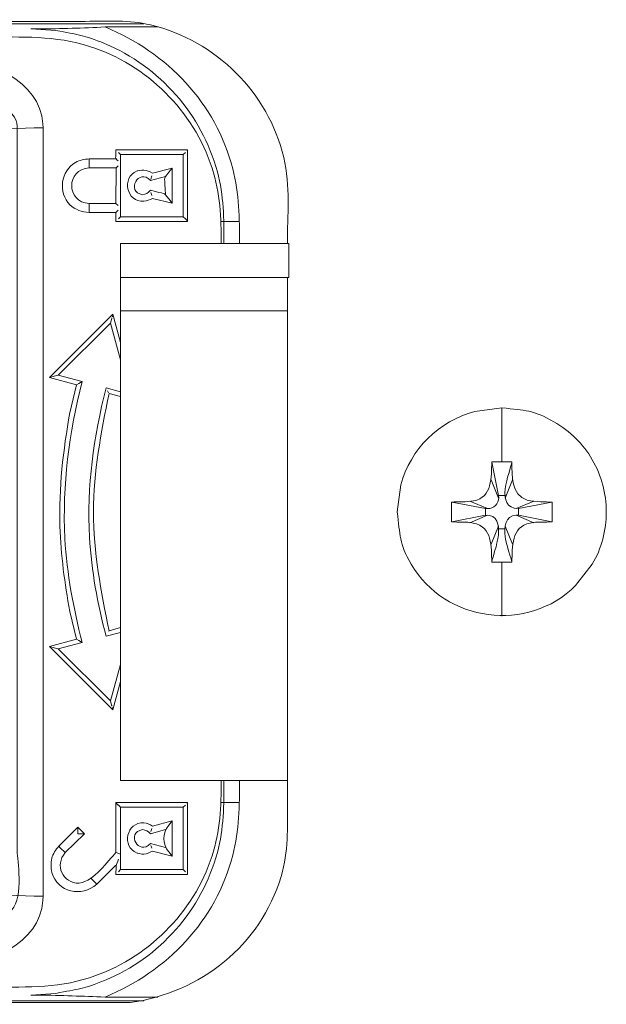
# Model space of a CAD drawing. Units: millimetres. Extents: x -35.3 to 35.3, y -19 to 19.
# Drawn here: x -7.4 to -5.3, y -3.9 to -0.4 of the extents above; entities that cross this region are included whole.
import ezdxf

# ---------------------------------------------------------------- set-up
doc = ezdxf.new("R2010")
doc.units = ezdxf.units.MM
doc.header["$MEASUREMENT"] = 0
doc.layers.add('Ilustrace', color=7, linetype='Continuous')

msp = doc.modelspace()

# ---------------------------------------------------------------- linework, layer by layer
at = {"layer": 'Ilustrace', "color": 250, "lineweight": 5}
for points, knots in [([(-6.4053, -1.2987), (-6.4053, -1.2987), (-6.4053, -3.175), (-6.4053, -3.175), (-6.4053, -3.175), (-6.4053, -3.2761), (-6.4002, -3.3528), (-6.428, -3.4452), (-6.428, -3.4452), (-6.5016, -3.6924), (-6.7156, -3.8615), (-6.9688, -3.8976), (-6.9688, -3.8976), (-6.9688, -3.8976), (-13.6685, -3.8976), (-13.6685, -3.8976), (-13.6685, -3.8976), (-13.7574, -3.8976), (-13.8224, -3.9035), (-13.9029, -3.8847), (-13.9029, -3.8847), (-14.1244, -3.8326), (-14.3051, -3.662), (-14.3708, -3.4452), (-14.3708, -3.4452), (-14.398, -3.3528), (-14.393, -3.2761), (-14.393, -3.175), (-14.393, -3.175), (-14.393, -3.175), (-14.393, -0.9431), (-14.393, -0.9431), (-14.393, -0.9431), (-14.393, -0.9431), (-14.3879, -0.9069), (-14.3879, -0.9069), (-14.3879, -0.9069), (-14.3532, -0.709), (-14.223, -0.5355), (-14.0429, -0.4444), (-14.0429, -0.4444), (-13.9799, -0.4141), (-13.9006, -0.3838), (-13.8293, -0.3809), (-13.8293, -0.3809), (-13.8293, -0.3809), (-7.1298, -0.3809), (-7.1298, -0.3809), (-7.1298, -0.3809), (-7.041, -0.3809), (-6.9762, -0.375), (-6.8953, -0.3938), (-6.8953, -0.3938), (-6.6607, -0.4503), (-6.4732, -0.6367), (-6.4184, -0.8694), (-6.4184, -0.8694), (-6.394, -0.9705), (-6.4053, -1.0761), (-6.4053, -1.1773)], [0, 0, 0, 0, 0.0625, 0.0625, 0.0625, 0.0625, 0.125, 0.125, 0.125, 0.125, 0.1875, 0.1875, 0.1875, 0.1875, 0.25, 0.25, 0.25, 0.25, 0.3125, 0.3125, 0.3125, 0.3125, 0.375, 0.375, 0.375, 0.375, 0.4375, 0.4375, 0.4375, 0.4375, 0.5, 0.5, 0.5, 0.5, 0.5625, 0.5625, 0.5625, 0.5625, 0.625, 0.625, 0.625, 0.625, 0.6875, 0.6875, 0.6875, 0.6875, 0.75, 0.75, 0.75, 0.75, 0.8125, 0.8125, 0.8125, 0.8125, 0.875, 0.875, 0.875, 0.875, 1, 1, 1, 1]), ([(-13.8979, -0.3924), (-13.8979, -0.3924), (-13.8349, -0.3895), (-13.8349, -0.3895), (-13.8349, -0.3895), (-13.8349, -0.3895), (-6.9201, -0.3895), (-6.9201, -0.3895)], [0, 0, 0, 0, 0.333333, 0.333333, 0.333333, 0.333333, 1, 1, 1, 1]), ([(-6.6324, -1.1773), (-6.6324, -1.0891), (-6.633, -1.0053), (-6.6562, -0.92), (-6.6562, -0.92), (-6.7118, -0.7147), (-6.863, -0.5427), (-7.06, -0.4603), (-7.06, -0.4603), (-7.1343, -0.4299), (-7.1554, -0.4285), (-7.2345, -0.4141)], [0, 0, 0, 0, 0.25, 0.25, 0.25, 0.25, 0.5, 0.5, 0.5, 0.5, 1, 1, 1, 1]), ([(-6.5769, -1.1773), (-6.5769, -1.0877), (-6.5775, -0.9995), (-6.6007, -0.9098), (-6.6007, -0.9098), (-6.6624, -0.6728), (-6.8347, -0.4935), (-7.0584, -0.4011)], [0, 0, 0, 0, 0.333333, 0.333333, 0.333333, 0.333333, 1, 1, 1, 1]), ([(-14.155, -0.5167), (-14.0043, -0.4328), (-13.8417, -0.4372), (-13.6741, -0.4372), (-13.6741, -0.4372), (-13.6741, -0.4372), (-7.4855, -0.4372), (-7.4855, -0.4372), (-7.4855, -0.4372), (-7.3587, -0.4372), (-7.2357, -0.4314), (-7.1138, -0.4705), (-7.1138, -0.4705), (-6.9078, -0.5369), (-6.7423, -0.7017), (-6.6749, -0.9069), (-6.6749, -0.9069), (-6.6461, -0.9966), (-6.6421, -1.0848), (-6.6421, -1.1773)], [0, 0, 0, 0, 0.166667, 0.166667, 0.166667, 0.166667, 0.333333, 0.333333, 0.333333, 0.333333, 0.5, 0.5, 0.5, 0.5, 0.666667, 0.666667, 0.666667, 0.666667, 1, 1, 1, 1]), ([(-7.8011, -0.4835), (-7.766, -0.4835), (-7.7313, -0.4864), (-7.6968, -0.4893), (-7.6968, -0.4893), (-7.6674, -0.4907), (-7.6385, -0.495), (-7.6085, -0.5008), (-7.6085, -0.5008), (-7.4769, -0.5239), (-7.293, -0.5904), (-7.2811, -0.748)], [0, 0, 0, 0, 0.25, 0.25, 0.25, 0.25, 0.5, 0.5, 0.5, 0.5, 1, 1, 1, 1]), ([(-8.2338, -3.6187), (-8.1681, -3.6201), (-8.1024, -3.623), (-8.0367, -3.6259), (-8.0367, -3.6259), (-7.9885, -3.6288), (-7.9399, -3.6317), (-7.8917, -3.6346), (-7.8917, -3.6346), (-7.7716, -3.6433), (-7.6463, -3.6476), (-7.528, -3.6245), (-7.528, -3.6245), (-7.481, -3.6158), (-7.4249, -3.6028), (-7.392, -3.5652), (-7.392, -3.5652), (-7.3491, -3.5175), (-7.3733, -3.3802), (-7.3733, -3.357), (-7.3733, -3.357), (-7.3733, -3.357), (-7.3733, -0.7624), (-7.3733, -0.7624), (-7.3733, -0.7624), (-7.3733, -0.7537), (-7.3767, -0.7378), (-7.3767, -0.7378), (-7.3767, -0.7378), (-7.3898, -0.7003), (-7.4357, -0.68), (-7.4713, -0.6684), (-7.4713, -0.6684), (-7.5568, -0.641), (-7.6509, -0.6381), (-7.7398, -0.6381), (-7.7398, -0.6381), (-7.7744, -0.6381), (-7.8079, -0.6396), (-7.8418, -0.641), (-7.8418, -0.641), (-8.3408, -0.641), (-8.8393, -0.6381), (-9.3378, -0.6381), (-9.3378, -0.6381), (-9.3639, -0.6381), (-9.3888, -0.6396), (-9.4149, -0.641), (-9.4149, -0.641), (-9.4839, -0.6439), (-9.5605, -0.6482), (-9.6251, -0.6757), (-9.6251, -0.6757), (-9.6512, -0.6873), (-9.6833, -0.7017), (-9.6964, -0.7292), (-9.6964, -0.7292), (-9.7044, -0.748), (-9.7032, -0.7639), (-9.7032, -0.7841)], [0, 0, 0, 0, 0.0625, 0.0625, 0.0625, 0.0625, 0.125, 0.125, 0.125, 0.125, 0.1875, 0.1875, 0.1875, 0.1875, 0.25, 0.25, 0.25, 0.25, 0.3125, 0.3125, 0.3125, 0.3125, 0.375, 0.375, 0.375, 0.375, 0.4375, 0.4375, 0.4375, 0.4375, 0.5, 0.5, 0.5, 0.5, 0.5625, 0.5625, 0.5625, 0.5625, 0.625, 0.625, 0.625, 0.625, 0.6875, 0.6875, 0.6875, 0.6875, 0.75, 0.75, 0.75, 0.75, 0.8125, 0.8125, 0.8125, 0.8125, 0.875, 0.875, 0.875, 0.875, 1, 1, 1, 1]), ([(-9.7276, -0.7624), (-9.6806, -0.7624), (-9.6341, -0.7697), (-9.587, -0.774), (-9.587, -0.774), (-9.5055, -0.7827), (-9.4245, -0.7899), (-9.343, -0.7957), (-9.343, -0.7957), (-9.0756, -0.8145), (-8.8071, -0.8217), (-8.5381, -0.8217), (-8.5381, -0.8217), (-8.287, -0.8217), (-8.0349, -0.8145), (-7.7841, -0.7985), (-7.7841, -0.7985), (-7.6164, -0.787), (-7.4481, -0.7624), (-7.2805, -0.7624)], [0, 0, 0, 0, 0.166667, 0.166667, 0.166667, 0.166667, 0.333333, 0.333333, 0.333333, 0.333333, 0.5, 0.5, 0.5, 0.5, 0.666667, 0.666667, 0.666667, 0.666667, 1, 1, 1, 1]), ([(-7.1156, -1.066), (-7.1417, -1.0645), (-7.1655, -1.0559), (-7.1842, -1.0385), (-7.1842, -1.0385), (-7.2278, -0.9937), (-7.2175, -0.9171), (-7.1638, -0.8867), (-7.1638, -0.8867), (-7.1491, -0.8781), (-7.1326, -0.8752), (-7.1156, -0.8737)], [0, 0, 0, 0, 0.25, 0.25, 0.25, 0.25, 0.5, 0.5, 0.5, 0.5, 1, 1, 1, 1]), ([(-7.0107, -0.8506), (-7.0107, -0.8506), (-7.0035, -0.8579), (-7.0035, -0.8579), (-7.0035, -0.8579), (-7.0035, -0.8579), (-7.0035, -1.0819), (-7.0035, -1.0819)], [0, 0, 0, 0, 0.333333, 0.333333, 0.333333, 0.333333, 1, 1, 1, 1]), ([(-6.7706, -0.8506), (-6.7706, -0.8506), (-6.7786, -0.8579), (-6.7786, -0.8579), (-6.7786, -0.8579), (-6.7786, -0.8579), (-6.7786, -1.0819), (-6.7786, -1.0819)], [0, 0, 0, 0, 0.333333, 0.333333, 0.333333, 0.333333, 1, 1, 1, 1]), ([(-7.0119, -1.0414), (-7.0119, -1.0414), (-7.0193, -1.0342), (-7.0193, -1.0342), (-7.0193, -1.0342), (-7.0193, -1.0342), (-7.0187, -0.9055), (-7.0187, -0.9055), (-7.0187, -0.9055), (-7.0187, -0.9055), (-7.0119, -0.8983), (-7.0119, -0.8983)], [0, 0, 0, 0, 0.25, 0.25, 0.25, 0.25, 0.5, 0.5, 0.5, 0.5, 1, 1, 1, 1]), ([(-6.8891, -0.9244), (-6.8992, -0.9186), (-6.9078, -0.9157), (-6.9197, -0.9142), (-6.9197, -0.9142), (-6.9281, -0.9142), (-6.944, -0.9171), (-6.944, -0.9171), (-6.944, -0.9171), (-7.0012, -0.9402), (-6.9819, -1.0299), (-6.9197, -1.0255), (-6.9197, -1.0255), (-6.9078, -1.0255), (-6.8986, -1.0197), (-6.8891, -1.0154)], [0, 0, 0, 0, 0.2, 0.2, 0.2, 0.2, 0.4, 0.4, 0.4, 0.4, 0.6, 0.6, 0.6, 0.6, 1, 1, 1, 1]), ([(-6.8959, -0.9865), (-6.9049, -0.9966), (-6.9117, -1.0009), (-6.9241, -1.0024), (-6.9241, -1.0024), (-6.986, -0.9909), (-6.9372, -0.9041), (-6.8959, -0.9518)], [0, 0, 0, 0, 0.333333, 0.333333, 0.333333, 0.333333, 1, 1, 1, 1]), ([(-7.0107, -1.0891), (-7.0107, -1.0891), (-7.0035, -1.0819), (-7.0035, -1.0819), (-7.0035, -1.0819), (-7.0035, -1.0819), (-6.7786, -1.0819), (-6.7786, -1.0819), (-6.7786, -1.0819), (-6.7786, -1.0819), (-6.7706, -1.0891), (-6.7706, -1.0891)], [0, 0, 0, 0, 0.25, 0.25, 0.25, 0.25, 0.5, 0.5, 0.5, 0.5, 1, 1, 1, 1]), ([(-7.2403, -1.6528), (-7.2403, -1.6528), (-7.2267, -1.6485), (-7.2267, -1.6485), (-7.2267, -1.6485), (-7.2267, -1.6485), (-7.0386, -1.4621), (-7.0386, -1.4621)], [0, 0, 0, 0, 0.333333, 0.333333, 0.333333, 0.333333, 1, 1, 1, 1]), ([(-7.0035, -1.5936), (-7.0035, -1.5936), (-7.0386, -1.4621), (-7.0386, -1.4621), (-7.0386, -1.4621), (-7.0386, -1.4621), (-7.0351, -1.449), (-7.0351, -1.449)], [0, 0, 0, 0, 0.333333, 0.333333, 0.333333, 0.333333, 1, 1, 1, 1]), ([(-7.1405, -1.6716), (-7.187, -1.8567), (-7.2125, -2.0417), (-7.2023, -2.2339), (-7.2023, -2.2339), (-7.1955, -2.3611), (-7.1717, -2.484), (-7.1405, -2.6069)], [0, 0, 0, 0, 0.333333, 0.333333, 0.333333, 0.333333, 1, 1, 1, 1]), ([(-7.1847, -1.7844), (-7.1847, -1.7844), (-7.1604, -1.6832), (-7.1604, -1.6832), (-7.1604, -1.6832), (-7.1604, -1.6832), (-7.1525, -1.6789), (-7.1525, -1.6789)], [0, 0, 0, 0, 0.333333, 0.333333, 0.333333, 0.333333, 1, 1, 1, 1]), ([(-7.055, -1.6948), (-7.0992, -1.8711), (-7.1242, -2.0475), (-7.1138, -2.2296), (-7.1138, -2.2296), (-7.1076, -2.351), (-7.085, -2.4667), (-7.055, -2.5837)], [0, 0, 0, 0, 0.333333, 0.333333, 0.333333, 0.333333, 1, 1, 1, 1]), ([(-7.0442, -1.715), (-7.0726, -1.8552), (-7.1004, -1.9954), (-7.1004, -2.1386), (-7.1004, -2.1386), (-7.1004, -2.2845), (-7.0726, -2.4233), (-7.0442, -2.565)], [0, 0, 0, 0, 0.333333, 0.333333, 0.333333, 0.333333, 1, 1, 1, 1]), ([(-7.1847, -1.7829), (-7.2085, -1.9188), (-7.2244, -2.0533), (-7.2204, -2.1906), (-7.2204, -2.1906), (-7.2169, -2.2946), (-7.2029, -2.3944), (-7.1847, -2.4956)], [0, 0, 0, 0, 0.333333, 0.333333, 0.333333, 0.333333, 1, 1, 1, 1]), ([(-6.0116, -2.1386), (-6.0009, -2.2238), (-6.0059, -2.2499), (-5.9617, -2.3265), (-5.9617, -2.3265), (-5.8399, -2.5346), (-5.5437, -2.5737), (-5.3726, -2.403), (-5.3726, -2.403), (-5.3726, -2.403), (-5.313, -2.3265), (-5.313, -2.3265), (-5.313, -2.3265), (-5.2797, -2.2701), (-5.2628, -2.2051), (-5.2628, -2.1386), (-5.2628, -2.1386), (-5.2628, -2.0735), (-5.2797, -2.0099), (-5.313, -1.952), (-5.313, -1.952), (-5.3454, -1.8957), (-5.3924, -1.8494), (-5.4502, -1.8162), (-5.4502, -1.8162), (-5.5261, -1.7714), (-5.5522, -1.7771), (-5.6366, -1.7656), (-5.6366, -1.7656), (-5.6366, -1.7656), (-5.734, -1.7786), (-5.734, -1.7786), (-5.734, -1.7786), (-5.8621, -1.8133), (-5.9647, -1.9145), (-5.9992, -2.0417), (-5.9992, -2.0417), (-5.9992, -2.0417), (-6.0116, -2.1386), (-6.0116, -2.1386)], [0, 0, 0, 0, 0.090909, 0.090909, 0.090909, 0.090909, 0.181818, 0.181818, 0.181818, 0.181818, 0.272727, 0.272727, 0.272727, 0.272727, 0.363636, 0.363636, 0.363636, 0.363636, 0.454545, 0.454545, 0.454545, 0.454545, 0.545455, 0.545455, 0.545455, 0.545455, 0.636364, 0.636364, 0.636364, 0.636364, 0.727273, 0.727273, 0.727273, 0.727273, 0.818182, 0.818182, 0.818182, 0.818182, 1, 1, 1, 1]), ([(-5.8173, -2.1038), (-5.7924, -2.1024), (-5.7641, -2.1038), (-5.7391, -2.0995), (-5.7391, -2.0995), (-5.6689, -2.0865), (-5.6756, -2.0142), (-5.6729, -1.9593)], [0, 0, 0, 0, 0.333333, 0.333333, 0.333333, 0.333333, 1, 1, 1, 1]), ([(-5.8167, -2.1038), (-5.8167, -2.1038), (-5.6961, -2.127), (-5.6961, -2.127), (-5.6961, -2.127), (-5.6961, -2.127), (-5.6797, -2.127), (-5.6797, -2.127), (-5.6797, -2.127), (-5.6592, -2.1226), (-5.6451, -2.1009), (-5.6485, -2.0807), (-5.6485, -2.0807), (-5.6485, -2.0807), (-5.6729, -1.9608), (-5.6729, -1.9608)], [0, 0, 0, 0, 0.2, 0.2, 0.2, 0.2, 0.4, 0.4, 0.4, 0.4, 0.6, 0.6, 0.6, 0.6, 1, 1, 1, 1]), ([(-5.4577, -2.1038), (-5.4577, -2.1038), (-5.5777, -2.127), (-5.5777, -2.127), (-5.5777, -2.127), (-5.6654, -2.127), (-5.6077, -1.994), (-5.601, -1.9608)], [0, 0, 0, 0, 0.333333, 0.333333, 0.333333, 0.333333, 1, 1, 1, 1]), ([(-5.4571, -2.1038), (-5.4705, -2.1038), (-5.4842, -2.1024), (-5.4978, -2.1024), (-5.4978, -2.1024), (-5.4978, -2.1024), (-5.499, -2.1024), (-5.499, -2.1024), (-5.499, -2.1024), (-5.5148, -2.1009), (-5.5306, -2.1009), (-5.546, -2.0967), (-5.546, -2.0967), (-5.6072, -2.0764), (-5.5992, -2.0113), (-5.601, -1.9593)], [0, 0, 0, 0, 0.2, 0.2, 0.2, 0.2, 0.4, 0.4, 0.4, 0.4, 0.6, 0.6, 0.6, 0.6, 1, 1, 1, 1]), ([(-5.6729, -2.3177), (-5.6666, -2.2845), (-5.6089, -2.1501), (-5.6961, -2.1501), (-5.6961, -2.1501), (-5.6961, -2.1501), (-5.8167, -2.1747), (-5.8167, -2.1747)], [0, 0, 0, 0, 0.333333, 0.333333, 0.333333, 0.333333, 1, 1, 1, 1]), ([(-5.4577, -2.1747), (-5.4577, -2.1747), (-5.5777, -2.1501), (-5.5777, -2.1501), (-5.5777, -2.1501), (-5.5777, -2.1501), (-5.5861, -2.1501), (-5.5861, -2.1501), (-5.5861, -2.1501), (-5.6637, -2.1602), (-5.6072, -2.2918), (-5.601, -2.3177)], [0, 0, 0, 0, 0.25, 0.25, 0.25, 0.25, 0.5, 0.5, 0.5, 0.5, 1, 1, 1, 1]), ([(-5.8173, -2.1747), (-5.7924, -2.1761), (-5.7647, -2.1732), (-5.7397, -2.179), (-5.7397, -2.179), (-5.6689, -2.192), (-5.6756, -2.2643), (-5.6729, -2.3192)], [0, 0, 0, 0, 0.333333, 0.333333, 0.333333, 0.333333, 1, 1, 1, 1]), ([(-5.4571, -2.1747), (-5.482, -2.1761), (-5.5103, -2.1732), (-5.5353, -2.179), (-5.5353, -2.179), (-5.6048, -2.192), (-5.5986, -2.2643), (-5.601, -2.3192)], [0, 0, 0, 0, 0.333333, 0.333333, 0.333333, 0.333333, 1, 1, 1, 1]), ([(-5.601, -2.3192), (-5.601, -2.3192), (-5.6366, -2.3192), (-5.6366, -2.3192), (-5.6366, -2.3192), (-5.6366, -2.3192), (-5.6729, -2.3192), (-5.6729, -2.3192)], [0, 0, 0, 0, 0.333333, 0.333333, 0.333333, 0.333333, 1, 1, 1, 1]), ([(-7.1525, -2.5996), (-7.1525, -2.5996), (-7.1604, -2.5953), (-7.1604, -2.5953), (-7.1604, -2.5953), (-7.1604, -2.5953), (-7.1847, -2.4956), (-7.1847, -2.4956)], [0, 0, 0, 0, 0.333333, 0.333333, 0.333333, 0.333333, 1, 1, 1, 1]), ([(-7.046, -2.5664), (-7.046, -2.5664), (-7.0442, -2.565), (-7.0442, -2.565), (-7.0442, -2.565), (-7.0442, -2.565), (-7.0035, -2.5533), (-7.0035, -2.5533)], [0, 0, 0, 0, 0.333333, 0.333333, 0.333333, 0.333333, 1, 1, 1, 1]), ([(-7.2403, -2.6257), (-7.2403, -2.6257), (-7.2267, -2.63), (-7.2267, -2.63), (-7.2267, -2.63), (-7.2267, -2.63), (-7.0386, -2.8164), (-7.0386, -2.8164)], [0, 0, 0, 0, 0.333333, 0.333333, 0.333333, 0.333333, 1, 1, 1, 1]), ([(-7.0351, -2.8309), (-7.0351, -2.8309), (-7.0386, -2.8164), (-7.0386, -2.8164), (-7.0386, -2.8164), (-7.0386, -2.8164), (-7.0035, -2.6863), (-7.0035, -2.6863)], [0, 0, 0, 0, 0.333333, 0.333333, 0.333333, 0.333333, 1, 1, 1, 1]), ([(-14.155, -3.7618), (-14.0043, -3.8471), (-13.8417, -3.8413), (-13.6741, -3.8413), (-13.6741, -3.8413), (-13.6741, -3.8413), (-7.4855, -3.8413), (-7.4855, -3.8413), (-7.4855, -3.8413), (-7.3587, -3.8413), (-7.2357, -3.8486), (-7.1138, -3.8081), (-7.1138, -3.8081), (-6.9078, -3.7416), (-6.7423, -3.5768), (-6.6749, -3.3716), (-6.6749, -3.3716), (-6.6461, -3.2834), (-6.6421, -3.1937), (-6.6421, -3.1012)], [0, 0, 0, 0, 0.166667, 0.166667, 0.166667, 0.166667, 0.333333, 0.333333, 0.333333, 0.333333, 0.5, 0.5, 0.5, 0.5, 0.666667, 0.666667, 0.666667, 0.666667, 1, 1, 1, 1]), ([(-7.2345, -3.8644), (-7.1554, -3.8486), (-7.1343, -3.8486), (-7.06, -3.8182), (-7.06, -3.8182), (-6.863, -3.7373), (-6.7118, -3.5652), (-6.6562, -3.3599), (-6.6562, -3.3599), (-6.633, -3.2732), (-6.6324, -3.1879), (-6.6324, -3.1012)], [0, 0, 0, 0, 0.25, 0.25, 0.25, 0.25, 0.5, 0.5, 0.5, 0.5, 1, 1, 1, 1]), ([(-6.5769, -3.1012), (-6.5769, -3.1908), (-6.5775, -3.279), (-6.6007, -3.3687), (-6.6007, -3.3687), (-6.6624, -3.6057), (-6.8347, -3.785), (-7.0584, -3.8774)], [0, 0, 0, 0, 0.333333, 0.333333, 0.333333, 0.333333, 1, 1, 1, 1]), ([(-7.0107, -3.1894), (-7.0107, -3.1894), (-7.0035, -3.1966), (-7.0035, -3.1966), (-7.0035, -3.1966), (-7.0035, -3.1966), (-6.7786, -3.1966), (-6.7786, -3.1966), (-6.7786, -3.1966), (-6.7786, -3.1966), (-6.7706, -3.1894), (-6.7706, -3.1894)], [0, 0, 0, 0, 0.25, 0.25, 0.25, 0.25, 0.5, 0.5, 0.5, 0.5, 1, 1, 1, 1]), ([(-7.0035, -3.1966), (-7.0035, -3.1966), (-7.0035, -3.4206), (-7.0035, -3.4206), (-7.0035, -3.4206), (-7.0035, -3.4206), (-7.0107, -3.4293), (-7.0107, -3.4293)], [0, 0, 0, 0, 0.333333, 0.333333, 0.333333, 0.333333, 1, 1, 1, 1]), ([(-6.7706, -3.4293), (-6.7706, -3.4293), (-6.7786, -3.4206), (-6.7786, -3.4206), (-6.7786, -3.4206), (-6.7786, -3.4206), (-6.7786, -3.1966), (-6.7786, -3.1966)], [0, 0, 0, 0, 0.333333, 0.333333, 0.333333, 0.333333, 1, 1, 1, 1]), ([(-6.8891, -3.3542), (-6.8992, -3.3599), (-6.9078, -3.3643), (-6.9197, -3.3658), (-6.9197, -3.3658), (-6.9281, -3.3658), (-6.944, -3.3614), (-6.944, -3.3614), (-6.944, -3.3614), (-7.0012, -3.3383), (-6.9819, -3.2501), (-6.9197, -3.253), (-6.9197, -3.253), (-6.9078, -3.2544), (-6.8986, -3.2588), (-6.8891, -3.2646)], [0, 0, 0, 0, 0.2, 0.2, 0.2, 0.2, 0.4, 0.4, 0.4, 0.4, 0.6, 0.6, 0.6, 0.6, 1, 1, 1, 1]), ([(-6.8425, -3.2776), (-6.8425, -3.2776), (-6.8959, -3.292), (-6.8959, -3.292), (-6.8959, -3.292), (-6.9049, -3.2819), (-6.9117, -3.279), (-6.9241, -3.2776), (-6.9241, -3.2776), (-6.986, -3.2877), (-6.9372, -3.3745), (-6.8959, -3.3267)], [0, 0, 0, 0, 0.25, 0.25, 0.25, 0.25, 0.5, 0.5, 0.5, 0.5, 1, 1, 1, 1]), ([(-7.2238, -3.3368), (-7.2351, -3.3499), (-7.2454, -3.3643), (-7.2493, -3.3802), (-7.2493, -3.3802), (-7.2526, -3.3976), (-7.2532, -3.4135), (-7.2493, -3.4308), (-7.2493, -3.4308), (-7.2288, -3.5031), (-7.1417, -3.5204), (-7.0879, -3.4727)], [0, 0, 0, 0, 0.25, 0.25, 0.25, 0.25, 0.5, 0.5, 0.5, 0.5, 1, 1, 1, 1]), ([(-7.0193, -3.3599), (-7.0487, -3.3889), (-7.0958, -3.4612), (-7.1507, -3.4698), (-7.1507, -3.4698), (-7.2113, -3.4698), (-7.2403, -3.4048), (-7.2012, -3.3599)], [0, 0, 0, 0, 0.333333, 0.333333, 0.333333, 0.333333, 1, 1, 1, 1]), ([(-9.7276, -3.5161), (-9.6806, -3.5161), (-9.6341, -3.5088), (-9.587, -3.5046), (-9.587, -3.5046), (-9.5055, -3.4958), (-9.4245, -3.49), (-9.343, -3.4843), (-9.343, -3.4843), (-9.0756, -3.464), (-8.8071, -3.4568), (-8.5381, -3.4568), (-8.5381, -3.4568), (-8.287, -3.4568), (-8.0349, -3.464), (-7.7841, -3.48), (-7.7841, -3.48), (-7.6164, -3.4915), (-7.4481, -3.5161), (-7.2805, -3.5161)], [0, 0, 0, 0, 0.166667, 0.166667, 0.166667, 0.166667, 0.333333, 0.333333, 0.333333, 0.333333, 0.5, 0.5, 0.5, 0.5, 0.666667, 0.666667, 0.666667, 0.666667, 1, 1, 1, 1]), ([(-7.2811, -3.532), (-7.293, -3.6895), (-7.4769, -3.756), (-7.6085, -3.7792), (-7.6085, -3.7792), (-7.6385, -3.785), (-7.668, -3.7879), (-7.6974, -3.7892), (-7.6974, -3.7892), (-7.7319, -3.7936), (-7.7664, -3.795), (-7.8011, -3.795)], [0, 0, 0, 0, 0.25, 0.25, 0.25, 0.25, 0.5, 0.5, 0.5, 0.5, 1, 1, 1, 1]), ([(-13.8979, -3.8847), (-13.8979, -3.8847), (-13.8349, -3.8905), (-13.8349, -3.8905), (-13.8349, -3.8905), (-13.8349, -3.8905), (-6.9201, -3.8905), (-6.9201, -3.8905)], [0, 0, 0, 0, 0.333333, 0.333333, 0.333333, 0.333333, 1, 1, 1, 1])]:
    msp.add_open_spline(points, degree=3, knots=knots, dxfattribs=at)
for points in [[(-7.2345, -0.4141), (-7.2345, -0.4141), (-7.3247, -0.4083), (-7.3247, -0.4083)], [(-7.2957, -0.4083), (-7.2957, -0.4083), (-7.3247, -0.4083), (-7.3247, -0.4083)], [(-7.0584, -0.4011), (-7.1372, -0.4054), (-7.2163, -0.4069), (-7.2957, -0.4083)], [(-6.8698, -0.4011), (-6.8698, -0.4011), (-7.0584, -0.4011), (-7.0584, -0.4011)], [(-7.2805, -0.7624), (-7.2805, -0.7624), (-7.2811, -0.748), (-7.2811, -0.748)], [(-7.2805, -3.5161), (-7.2805, -3.5161), (-7.2805, -0.7624), (-7.2805, -0.7624)], [(-7.0193, -0.8419), (-7.0193, -0.8737), (-7.0249, -0.8679), (-7.0119, -0.881)], [(-7.0193, -0.8419), (-7.0193, -0.8419), (-6.7628, -0.8419), (-6.7628, -0.8419)], [(-6.7643, -0.8433), (-6.7643, -0.8433), (-6.7628, -0.8419), (-6.7628, -0.8419)], [(-6.7628, -1.0978), (-6.7628, -1.0978), (-6.7628, -0.8419), (-6.7628, -0.8419)], [(-7.1156, -0.8737), (-7.1156, -0.8737), (-7.1156, -0.9055), (-7.1156, -0.9055)], [(-7.1156, -0.8737), (-7.1156, -0.8737), (-7.0193, -0.8737), (-7.0193, -0.8737)], [(-6.7786, -0.8579), (-6.7786, -0.8579), (-7.0035, -0.8579), (-7.0035, -0.8579)], [(-7.1156, -0.9055), (-7.1989, -0.9113), (-7.1989, -1.0284), (-7.1156, -1.0342)], [(-7.0193, -0.9055), (-7.0193, -0.9055), (-7.1156, -0.9055), (-7.1156, -0.9055)], [(-6.8182, -0.9069), (-6.8182, -0.9069), (-6.8891, -0.9244), (-6.8891, -0.9244)], [(-6.8182, -0.9069), (-6.8182, -0.9069), (-6.8306, -0.9215), (-6.8306, -0.9215)], [(-6.8182, -0.9069), (-6.8182, -0.9069), (-6.8182, -1.0328), (-6.8182, -1.0328)], [(-6.8959, -0.9518), (-6.8959, -0.9518), (-6.8425, -0.9373), (-6.8425, -0.9373)], [(-6.8907, -0.9344), (-6.8907, -0.9344), (-6.8942, -0.946), (-6.8942, -0.946)], [(-6.8425, -1.0024), (-6.8425, -0.9344), (-6.8534, -0.9518), (-6.8306, -0.9215)], [(-6.8306, -1.0168), (-6.8517, -0.9894), (-6.8404, -1.0024), (-6.8959, -0.9865)], [(-6.8942, -0.9937), (-6.8942, -0.9937), (-6.8907, -1.0053), (-6.8907, -1.0053)], [(-6.8891, -1.0154), (-6.8891, -1.0154), (-6.8182, -1.0328), (-6.8182, -1.0328)], [(-6.8182, -1.0328), (-6.8182, -1.0328), (-6.8306, -1.0168), (-6.8306, -1.0168)], [(-7.1156, -1.066), (-7.1156, -1.066), (-7.1156, -1.0342), (-7.1156, -1.0342)], [(-7.1156, -1.0342), (-7.1156, -1.0342), (-7.0193, -1.0342), (-7.0193, -1.0342)], [(-7.0193, -1.0978), (-7.0187, -1.0645), (-7.0249, -1.0718), (-7.0119, -1.0574)], [(-7.0193, -1.066), (-7.0193, -1.066), (-7.1156, -1.066), (-7.1156, -1.066)], [(-6.77, -1.0891), (-6.77, -1.0891), (-6.7643, -1.0949), (-6.7643, -1.0949)], [(-6.7628, -1.0978), (-6.7628, -1.0978), (-7.0193, -1.0978), (-7.0193, -1.0978)], [(-6.7643, -1.0949), (-6.7643, -1.0949), (-6.7628, -1.0978), (-6.7628, -1.0978)], [(-6.5769, -1.0978), (-6.5769, -1.0978), (-6.6426, -1.0978), (-6.6426, -1.0978)], [(-7.0035, -1.1773), (-7.0035, -1.1773), (-7.0035, -3.1012), (-7.0035, -3.1012)], [(-7.0035, -1.1773), (-7.0035, -1.1773), (-6.4006, -1.1773), (-6.4006, -1.1773)], [(-6.4006, -1.2987), (-6.4006, -1.2987), (-6.4006, -1.1773), (-6.4006, -1.1773)], [(-6.4006, -1.2987), (-6.4006, -1.2987), (-7.0035, -1.2987), (-7.0035, -1.2987)], [(-7.0306, -1.4302), (-7.0306, -1.4302), (-7.2579, -1.6572), (-7.2579, -1.6572)], [(-7.0351, -1.449), (-7.0351, -1.449), (-7.0347, -1.4462), (-7.0347, -1.4462)], [(-7.0341, -1.4433), (-7.0341, -1.4433), (-7.0347, -1.4462), (-7.0347, -1.4462)], [(-7.0306, -1.4331), (-7.0306, -1.4331), (-7.0324, -1.4404), (-7.0324, -1.4404)], [(-7.0306, -1.4331), (-7.0306, -1.4331), (-7.0306, -1.4302), (-7.0306, -1.4302)], [(-7.0306, -1.4302), (-7.0306, -1.4302), (-7.0035, -1.5315), (-7.0035, -1.5315)], [(-6.4053, -1.4187), (-6.4053, -1.4187), (-7.0035, -1.4187), (-7.0035, -1.4187)], [(-7.1604, -1.6832), (-7.1604, -1.6832), (-7.2579, -1.6572), (-7.2579, -1.6572)], [(-7.2567, -1.6572), (-7.2567, -1.6572), (-7.2403, -1.6528), (-7.2403, -1.6528)], [(-7.1405, -1.6716), (-7.1405, -1.6716), (-7.2267, -1.6485), (-7.2267, -1.6485)], [(-7.1405, -1.6716), (-7.1405, -1.6716), (-7.1519, -1.6789), (-7.1519, -1.6789)], [(-7.055, -1.6948), (-7.055, -1.6948), (-7.0035, -1.7092), (-7.0035, -1.7092)], [(-7.046, -1.7121), (-7.046, -1.7121), (-7.0499, -1.7049), (-7.0499, -1.7049)], [(-7.0442, -1.715), (-7.0442, -1.715), (-7.0035, -1.7252), (-7.0035, -1.7252)], [(-5.6366, -1.9593), (-5.6366, -1.9593), (-5.6366, -1.7656), (-5.6366, -1.7656)], [(-5.6729, -1.9593), (-5.6491, -1.9593), (-5.6253, -1.9593), (-5.601, -1.9593)], [(-5.6485, -2.0894), (-5.6485, -2.0894), (-5.6752, -2.0244), (-5.6752, -2.0244)], [(-5.5992, -2.0244), (-5.5992, -2.0244), (-5.6253, -2.0894), (-5.6253, -2.0894)], [(-5.6485, -2.0807), (-5.6485, -2.0807), (-5.6253, -2.0807), (-5.6253, -2.0807)], [(-5.8173, -2.1747), (-5.8173, -2.1747), (-5.8173, -2.1038), (-5.8173, -2.1038)], [(-5.7516, -2.1009), (-5.7516, -2.1009), (-5.6886, -2.127), (-5.6886, -2.127)], [(-5.5861, -2.127), (-5.5861, -2.127), (-5.5222, -2.1009), (-5.5222, -2.1009)], [(-5.4571, -2.1747), (-5.4571, -2.1747), (-5.4571, -2.1038), (-5.4571, -2.1038)], [(-5.6886, -2.1501), (-5.6886, -2.1501), (-5.7516, -2.1776), (-5.7516, -2.1776)], [(-5.6961, -2.1501), (-5.6961, -2.1501), (-5.6961, -2.127), (-5.6961, -2.127)], [(-5.5222, -2.1776), (-5.5222, -2.1776), (-5.5861, -2.1501), (-5.5861, -2.1501)], [(-5.5777, -2.1501), (-5.5777, -2.1501), (-5.5777, -2.127), (-5.5777, -2.127)], [(-5.6752, -2.2541), (-5.6752, -2.2541), (-5.6485, -2.1906), (-5.6485, -2.1906)], [(-5.6485, -2.1993), (-5.6485, -2.1993), (-5.6253, -2.1993), (-5.6253, -2.1993)], [(-5.6253, -2.1906), (-5.6253, -2.1906), (-5.5992, -2.2541), (-5.5992, -2.2541)], [(-5.6366, -2.5129), (-5.6366, -2.5129), (-5.6366, -2.3192), (-5.6366, -2.3192)], [(-7.0035, -2.5708), (-7.0035, -2.5708), (-7.055, -2.5837), (-7.055, -2.5837)], [(-7.1604, -2.5953), (-7.1604, -2.5953), (-7.2579, -2.6213), (-7.2579, -2.6213)], [(-7.2267, -2.63), (-7.2267, -2.63), (-7.1405, -2.6069), (-7.1405, -2.6069)], [(-7.1519, -2.5996), (-7.1519, -2.5996), (-7.1405, -2.6069), (-7.1405, -2.6069)], [(-7.2579, -2.6213), (-7.2579, -2.6213), (-7.2567, -2.6213), (-7.2567, -2.6213)], [(-7.0306, -2.8483), (-7.0306, -2.8483), (-7.2579, -2.6213), (-7.2579, -2.6213)], [(-7.2567, -2.6213), (-7.2567, -2.6213), (-7.2403, -2.6257), (-7.2403, -2.6257)], [(-7.0035, -2.7471), (-7.0035, -2.7471), (-7.0306, -2.8483), (-7.0306, -2.8483)], [(-7.0347, -2.8324), (-7.0347, -2.8324), (-7.0351, -2.8309), (-7.0351, -2.8309)], [(-7.0347, -2.8324), (-7.0347, -2.8324), (-7.0341, -2.8353), (-7.0341, -2.8353)], [(-7.0324, -2.8396), (-7.0324, -2.8396), (-7.0306, -2.8483), (-7.0306, -2.8483)], [(-6.4053, -3.1012), (-6.4053, -3.1012), (-7.0035, -3.1012), (-7.0035, -3.1012)], [(-6.7628, -3.1808), (-6.7628, -3.1808), (-7.0193, -3.1808), (-7.0193, -3.1808)], [(-7.0193, -3.3599), (-7.0193, -3.3599), (-7.0193, -3.1808), (-7.0193, -3.1808)], [(-7.0119, -3.1894), (-7.0119, -3.1894), (-7.0187, -3.1821), (-7.0187, -3.1821)], [(-6.7643, -3.1836), (-6.7643, -3.1836), (-6.7628, -3.1808), (-6.7628, -3.1808)], [(-6.7628, -3.4381), (-6.7628, -3.4381), (-6.7628, -3.1808), (-6.7628, -3.1808)], [(-6.5769, -3.1808), (-6.5769, -3.1808), (-6.6426, -3.1808), (-6.6426, -3.1808)], [(-6.8891, -3.2646), (-6.8891, -3.2646), (-6.8182, -3.2458), (-6.8182, -3.2458)], [(-6.8182, -3.2458), (-6.8182, -3.2458), (-6.8306, -3.2617), (-6.8306, -3.2617)], [(-6.8182, -3.2458), (-6.8182, -3.2458), (-6.8182, -3.373), (-6.8182, -3.373)], [(-7.1563, -3.2689), (-7.1563, -3.2689), (-7.2238, -3.3368), (-7.2238, -3.3368)], [(-7.1563, -3.2689), (-7.1563, -3.2689), (-7.1326, -3.292), (-7.1326, -3.292)], [(-7.1563, -3.2689), (-7.1563, -3.2689), (-7.1563, -3.2805), (-7.1563, -3.2805)], [(-6.8942, -3.2848), (-6.8942, -3.2848), (-6.8907, -3.2732), (-6.8907, -3.2732)], [(-6.8306, -3.357), (-6.8528, -3.3282), (-6.8534, -3.2905), (-6.8306, -3.2617)], [(-7.2012, -3.3599), (-7.2012, -3.3599), (-7.1326, -3.292), (-7.1326, -3.292)], [(-7.1563, -3.2819), (-7.1563, -3.2819), (-7.1563, -3.292), (-7.1563, -3.292)], [(-7.145, -3.292), (-7.145, -3.292), (-7.1563, -3.292), (-7.1563, -3.292)], [(-7.1445, -3.292), (-7.1445, -3.292), (-7.1337, -3.292), (-7.1337, -3.292)], [(-7.2238, -3.3368), (-7.2238, -3.3368), (-7.2192, -3.3426), (-7.2192, -3.3426)], [(-7.2012, -3.3599), (-7.2012, -3.3599), (-7.2192, -3.3426), (-7.2192, -3.3426)], [(-6.8959, -3.3267), (-6.8959, -3.3267), (-6.8425, -3.3412), (-6.8425, -3.3412)], [(-6.8942, -3.334), (-6.8942, -3.334), (-6.8907, -3.3441), (-6.8907, -3.3441)], [(-7.0103, -3.3831), (-7.0193, -3.4048), (-7.0193, -3.4091), (-7.0193, -3.4381)], [(-7.0035, -3.3658), (-7.0035, -3.3658), (-7.0187, -3.3599), (-7.0187, -3.3599)], [(-6.8182, -3.373), (-6.8182, -3.373), (-6.8891, -3.3542), (-6.8891, -3.3542)], [(-6.8182, -3.373), (-6.8182, -3.373), (-6.8306, -3.357), (-6.8306, -3.357)], [(-7.0193, -3.4048), (-7.0193, -3.4048), (-7.0879, -3.4727), (-7.0879, -3.4727)], [(-7.0035, -3.4206), (-7.0035, -3.4206), (-6.7786, -3.4206), (-6.7786, -3.4206)], [(-7.1054, -3.4554), (-7.1054, -3.4554), (-7.1094, -3.451), (-7.1094, -3.451)], [(-7.1054, -3.4554), (-7.1054, -3.4554), (-7.0885, -3.4727), (-7.0885, -3.4727)], [(-6.7628, -3.4381), (-6.7628, -3.4381), (-7.0193, -3.4381), (-7.0193, -3.4381)], [(-7.2805, -3.5161), (-7.2805, -3.5161), (-7.2811, -3.532), (-7.2811, -3.532)], [(-7.2345, -3.8644), (-7.2345, -3.8644), (-7.3247, -3.8702), (-7.3247, -3.8702)], [(-7.2957, -3.8702), (-7.2957, -3.8702), (-7.3247, -3.8702), (-7.3247, -3.8702)], [(-7.2957, -3.8702), (-7.2163, -3.8717), (-7.1372, -3.8746), (-7.0584, -3.8774)], [(-6.8698, -3.8774), (-6.8698, -3.8774), (-7.0584, -3.8774), (-7.0584, -3.8774)]]:
    msp.add_open_spline(points, degree=3, dxfattribs=at)

doc.saveas('drawing.dxf')
